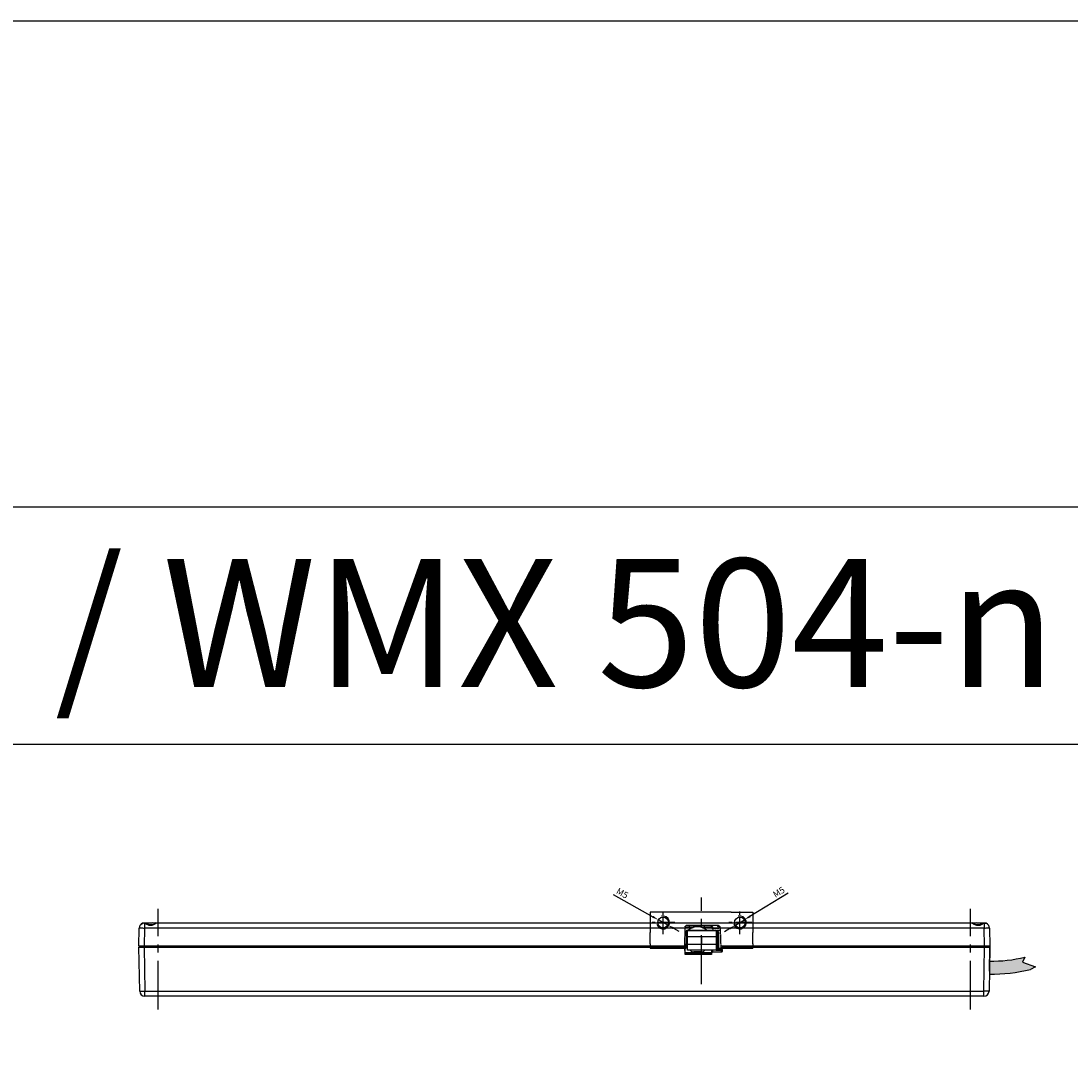
# Model space of a CAD drawing. Units: millimetres. Extents: x 891054 to 893659, y 1141338 to 1143038.
# Drawn here: x 892792 to 893202, y 1142637 to 1143038 of the extents above; entities that cross this region are included whole.
import ezdxf

# ---------------------------------------------------------------- set-up
doc = ezdxf.new("R2010")
doc.units = ezdxf.units.MM
for name, pattern in [('CENTER', [10.16, 6.35, -1.27, 1.27, -1.27]), ('CENTER2', [28.575, 19.05, -3.175, 3.175, -3.175]), ('SLDUSER-DASHED0', [1.905, 1.27, -0.635]), ('VERDECKT', [0.375, 0.25, -0.125])]:
    doc.linetypes.add(name, pattern=pattern)
for name, color, linetype in [('CENTER', 1, 'CENTER2'), ('CHAIN', 74, 'Continuous'), ('CHAIN_BRACKET', 30, 'Continuous'), ('MOTOR', 150, 'Continuous')]:
    doc.layers.add(name, color=color, linetype=linetype)
doc.styles.get("Standard").update_dxf_attribs({"font": 'arial.ttf'})
doc.dimstyles.new('ISO-25', dxfattribs={"dimtxt": 2.5, "dimasz": 2.5, "dimexe": 1.25, "dimexo": 0.625, "dimtad": 1, "dimtxsty": 'Standard', "dimcen": 2.5, "dimadec": 0, "dimazin": 0, "dimtfac": 1, "dimtmove": 0, "dimatfit": 3, "dimfxl": 1, "dimarcsym": 0})

# ---------------------------------------------------------------- blocks, each defined once
blk = doc.blocks.new('CHAIN FRONT')
at = {"layer": 'CHAIN'}
for p, q in [((-0.06, 1.85), (0, 1.85)), ((0, 3.85), (11.2, 3.85)), ((0, -3.85), (0, 3.85)), ((11.2, 3.85), (11.2, -3.85)), ((11.26, 1.85), (11.26, -1.85)), ((11.26, 1.85), (12.01, 1.85)), ((12.01, 2.53), (12.01, 2.85)), ((12.01, 2.85), (12.27, 2.85)), ((12.01, -1.85), (12.01, 1.85)), ((12.01, 1.85), (12.27, 1.85)), ((12.27, 1.85), (12.27, 2.85)), ((12.27, -1.85), (12.27, 1.85)), ((11.2, -3.85), (0, -3.85)), ((11.26, -2.85), (11.24, -2.97)), ((12.01, -1.85), (11.26, -1.85)), ((12.27, -1.85), (12.01, -1.85)), ((12.01, -2.85), (12.01, -2.53)), ((12.27, -2.85), (12.01, -2.85)), ((12.27, -2.85), (12.27, -1.85)), ((5.46, -4.45), (2.46, -4.45))]:
    blk.add_line(p, q, dxfattribs=at)
for points in [[(12.01, 2.85), (11.93, 3.23), (11.72, 3.56), (11.4, 3.77), (11.2, 3.82)], [(11.2, 2.82), (11.4, 2.77), (11.72, 2.56), (11.93, 2.23), (12.01, 1.85)], [(11.2, -2.82), (11.4, -2.77), (11.72, -2.56), (11.93, -2.23), (12.01, -1.85)], [(11.2, -3.82), (11.4, -3.77), (11.72, -3.56), (11.93, -3.23), (12.01, -2.85)]]:
    blk.add_lwpolyline(points, dxfattribs=at)
for centre, radius, start, end in [((3.96, 0.22), 5.13, 90, 134.9589), ((3.96, 0.22), 5.13, 45.0411, 90), ((11.27, 2.85), 1, 0, 90), ((11.27, 1.85), 1, 0, 90), ((2.46, -2.64), 1.81, 226.3972, 270), ((5.46, -2.64), 1.81, 270, 313.6028), ((11.27, -1.85), 1, 270, 0), ((11.27, -2.85), 1, 270, 0)]:
    blk.add_arc(centre, radius, start, end, dxfattribs=at)
blk = doc.blocks.new('A$C734610CA')
h = blk.add_hatch(color=254)
h.dxf.hatch_style = 1
h.paths.add_polyline_path([(0, 5.12), (0, 0.12, 0.064445), (15.99, 1.93), (17.92, 2.94), (12.84, 4.72), (13.83, 6.68, -0.057338)])
at = {"color": 254}
for p, q in [((0, 5.12), (0, 0.12)), ((13.83, 6.68), (12.84, 4.72)), ((12.84, 4.72), (17.92, 2.94)), ((17.92, 2.94), (15.99, 1.93))]:
    blk.add_line(p, q, dxfattribs=at)
for centre, radius, start, end in [((0.11, 65.99), 60.87, 269.8954, 283.022), ((1, 62.78), 62.67, 269.0894, 283.8388)]:
    blk.add_arc(centre, radius, start, end, dxfattribs=at)
blk = doc.blocks.new('MOTOR FRONT 04_804 INT BRACKET')
at = {"layer": 'CENTER'}
for p, q in [((-212.02, -33.76), (-212.02, 5.49)), ((104.98, -33.76), (104.98, 5.49))]:
    blk.add_line(p, q, dxfattribs=at)
at = {"layer": 'MOTOR'}
for p, q in [((20, 0), (105.09, 0)), ((100.5, 0), (105.9, 0)), ((104.24, 0), (105.09, 0)), ((104.24, 0), (105.9, 0)), ((107.35, 0), (110.36, 0)), ((107.38, 0), (109.47, 0)), ((-219.52, -9), (-219.39, -1.97)), ((-217.39, -1.97), (-217.52, -9)), ((-217.39, 0), (-214.38, 0)), ((-217.39, -0.12), (-217.39, -1.97)), ((-20, -1.97), (-217.39, -1.97)), ((-216.5, 0), (-214.39, 0)), ((-212.94, 0), (-207.53, 0)), ((-212.93, 0), (-211.27, 0)), ((-212.12, 0), (-20, 0)), ((-212.12, 0), (-211.27, 0)), ((110.36, -1.97), (20, -1.97)), ((110.36, -0.12), (110.36, -1.97)), ((110.48, -9), (110.36, -1.97)), ((112.11, -1.02), (112.1, -1.02)), ((112.36, -1.97), (112.48, -9)), ((-217.52, -9), (-219.52, -9)), ((-219.52, -9.5), (-217.52, -9.5)), ((-219.22, -26.63), (-219.52, -9.5)), ((-218.67, -9), (-218.65, -9.5)), ((-217.67, -9), (-217.67, -9.5)), ((-20, -9), (-217.52, -9)), ((-217.52, -9.5), (-20, -9.5)), ((-217.52, -9.5), (-217.22, -26.63)), ((-6.63, -9.5), (-6.44, -12.1)), ((-6.61, -9.5), (-6.63, -9.5)), ((-6.53, -10.23), (-6.61, -9.5)), ((-6.48, -10.23), (-6.53, -10.23)), ((-6.48, -10.23), (-6.48, -10.23)), ((-6.39, -11.42), (-6.48, -10.23)), ((-6.44, -12.1), (-6.44, -11.49)), ((-6.43, -11.42), (-6.39, -11.42)), ((-6.19, -11.68), (-6.19, -12.36)), ((3.71, -11.68), (-6.19, -11.68)), ((-6.18, -11.65), (3.7, -11.65)), ((3.71, -12.36), (3.71, -11.68)), ((3.89, -10.88), (3.85, -11.42)), ((3.85, -11.42), (3.95, -11.42)), ((3.89, -10.88), (3.89, -10.88)), ((3.99, -10.88), (3.89, -10.88)), ((3.95, -11.49), (3.95, -12.1)), ((3.95, -12.1), (3.99, -11.61)), ((3.99, -11.61), (3.99, -10.88)), ((4.24, -10.68), (4.24, -10.65)), ((4.24, -10.68), (4.24, -11.35)), ((7.78, -11.35), (4.24, -11.35)), ((5.85, -10.65), (7.78, -10.65)), ((7.78, -10.68), (5.85, -10.68)), ((7.93, -10.5), (6.28, -10.5)), ((6.55, -10.26), (7.68, -10.26)), ((7.68, -10.06), (8.07, -10.06)), ((7.68, -10.26), (7.68, -10.06)), ((7.78, -11.35), (7.78, -10.68)), ((8.02, -10.5), (7.93, -10.5)), ((8.03, -11.09), (8.15, -9.5)), ((8.03, -10.49), (8.03, -11.09)), ((8.07, -10.09), (8.06, -10.23)), ((8.06, -10.23), (8.06, -10.23)), ((8.14, -9.5), (8.09, -9.78)), ((8.14, -9.5), (8.15, -9.5)), ((110.48, -9), (20, -9)), ((20, -9.5), (110.48, -9.5)), ((110.19, -26.63), (110.48, -9.5)), ((112.48, -9), (110.48, -9)), ((110.48, -9.5), (112.48, -9.5)), ((110.63, -9), (110.63, -9.5)), ((111.63, -9), (111.62, -9.5)), ((112.48, -9.5), (112.19, -26.63)), ((112.34, -17.92), (112.47, -10.38)), ((112.48, -9), (112.47, -9.5)), ((112.47, -10.38), (112.48, -9.5)), ((3.71, -12.36), (-6.19, -12.36)), ((112.32, -18.8), (112.34, -17.92)), ((-217.22, -26.63), (110.19, -26.63)), ((-217.22, -28.6), (-217.22, -26.63)), ((110.19, -28.6), (-217.22, -28.6)), ((110.19, -28.6), (110.19, -26.63))]:
    blk.add_line(p, q, dxfattribs=at)
at = {"layer": 'MOTOR', "color": 9, "linetype": 'VERDECKT'}
for p, q in [((-20, 0), (20, 0)), ((-6.45, -1.97), (-20, -1.97)), ((-6.45, -1.97), (-6.69, -9)), ((-6.43, -1.48), (-6.45, -1.97)), ((-4.54, -2), (-6.45, -2)), ((-6.44, -1.76), (-4.65, -1.76)), ((-4.66, -1.24), (-6.35, -1.24)), ((6.69, -1), (-5.93, -1)), ((1.1, -1.24), (-4.66, -1.24)), ((-4.65, -1.76), (-4.66, -1.24)), ((-4.65, -1.76), (-3.31, -1.76)), ((-3.87, -2), (-4.54, -2)), ((0.2, -1.76), (1.12, -1.76)), ((1.34, -2), (0.76, -2)), ((3.94, -1.24), (1.1, -1.24)), ((1.12, -1.76), (1.1, -1.24)), ((1.12, -1.76), (3.96, -1.76)), ((4.18, -2), (1.34, -2)), ((3.96, -1.76), (3.94, -1.24)), ((4.01, -1.76), (3.99, -1.24)), ((4.26, -2), (4.18, -2)), ((4.24, -1.48), (4.26, -2)), ((4.26, -2), (4.26, -2)), ((4.26, -2), (6.91, -2)), ((6.91, -2), (4.26, -2)), ((7.43, -2.97), (5.93, -2.97)), ((6.41, -1.41), (6.39, -1)), ((6.91, -2), (6.9, -1.52)), ((6.91, -2), (6.91, -2)), ((7.39, -1.97), (7.39, -1.9)), ((7.64, -9), (7.39, -1.97)), ((20, -1.97), (7.39, -1.97)), ((-6.69, -9), (-20, -9)), ((-20, -9.5), (-6.63, -9.5)), ((-6.69, -9), (-6.71, -9.5)), ((7.68, -10.06), (7.64, -9)), ((20, -9), (7.64, -9)), ((8.15, -9.5), (20, -9.5))]:
    blk.add_line(p, q, dxfattribs=at)
at = {"layer": 'MOTOR', "flags": 128}
for points in [[(110.36, -0.12), (109.42, -0.57), (108.59, -0.93), (108.28, -1.01), (107.72, -1.02), (107.5, -0.97), (106.46, -0.53), (105.52, -0.09), (105.47, -0.07), (105.09, 0)], [(107.35, 0), (107.34, 0), (106.62, -0.01), (105.91, 0), (105.9, 0)], [(110.36, 0), (110.3, -0.01), (110.25, -0.03), (110.19, -0.08), (110.15, -0.13), (110.12, -0.18)], [(110.36, 0), (110.55, -0.01), (110.72, -0.03), (110.89, -0.07), (111.06, -0.13), (111.28, -0.22), (111.47, -0.33), (111.63, -0.46), (111.79, -0.6), (111.88, -0.69), (111.95, -0.79), (112.01, -0.87), (112.06, -0.95), (112.09, -0.99), (112.1, -1.02)], [(-219.39, -1.97), (-219.35, -1.96), (-219.24, -1.95), (-219.06, -1.95), (-218.81, -1.95), (-218.5, -1.95), (-218.16, -1.95), (-217.78, -1.96), (-217.39, -1.97)], [(-219.13, -1.01), (-219.13, -1.02), (-219.11, -0.97), (-218.75, -0.53), (-217.98, -0.09), (-217.92, -0.07), (-217.39, 0)], [(-217.39, -0.12), (-217.64, -0.07), (-217.87, -0.07), (-218.07, -0.12)], [(-217.39, 0), (-217.33, -0.01), (-217.28, -0.03), (-217.22, -0.08), (-217.18, -0.13), (-217.17, -0.15)], [(-217.24, -0.11), (-217.25, -0.11), (-217.32, -0.1), (-217.39, -0.12)], [(-212.66, -0.13), (-213.63, -0.6), (-214.45, -0.95), (-214.8, -1.02), (-215.36, -1), (-215.59, -0.95), (-216.67, -0.46), (-217.39, -0.12)], [(-212.8, -0.12), (-212.81, -0.12), (-213.6, -0.4), (-214.56, -0.72), (-215.17, -0.77), (-215.82, -0.63), (-216.61, -0.33), (-217.25, -0.13)], [(-212.93, 0), (-212.94, 0), (-213.65, -0.01), (-214.37, 0), (-214.38, 0)], [(-212.12, 0), (-212.66, -0.13), (-212.66, -0.13)], [(110.08, -0.17), (109.71, -0.28), (108.8, -0.62), (108.12, -0.77), (107.48, -0.71), (106.8, -0.49), (105.88, -0.15), (105.23, -0.01), (105.09, -0.02)], [(111.04, -0.12), (110.83, -0.07), (110.59, -0.07), (110.36, -0.12)], [(110.36, -1.97), (110.75, -1.96), (111.13, -1.95), (111.47, -1.95), (111.78, -1.95), (112.02, -1.95), (112.21, -1.95), (112.32, -1.96), (112.36, -1.97)], [(-6.48, -10.23), (-6.49, -10.19), (-6.51, -10.14), (-6.53, -10.1), (-6.55, -10.08)], [(-6.43, -11.42), (-6.43, -11.43), (-6.43, -11.45), (-6.44, -11.49)], [(-6.19, -11.68), (-6.23, -11.68), (-6.28, -11.67), (-6.32, -11.65), (-6.36, -11.63), (-6.39, -11.6), (-6.41, -11.56), (-6.43, -11.53), (-6.44, -11.49)], [(-6.19, -12.36), (-6.23, -12.36), (-6.28, -12.35), (-6.32, -12.32), (-6.36, -12.29), (-6.39, -12.25), (-6.41, -12.21), (-6.43, -12.16), (-6.44, -12.1)], [(-6.18, -11.65), (-6.23, -11.65), (-6.27, -11.63), (-6.31, -11.61), (-6.35, -11.58), (-6.38, -11.55), (-6.41, -11.51), (-6.42, -11.46), (-6.43, -11.42)], [(-6.14, -11.65), (-6.18, -11.65), (-6.26, -11.62), (-6.33, -11.57), (-6.37, -11.5), (-6.39, -11.42)], [(-6.19, -11.68), (-6.19, -11.67), (-6.18, -11.65), (-6.18, -11.65)], [(3.85, -11.42), (3.83, -11.49), (3.79, -11.55), (3.78, -11.57), (3.7, -11.63), (3.59, -11.65)], [(3.95, -11.42), (3.94, -11.46), (3.92, -11.51), (3.9, -11.55), (3.87, -11.58), (3.83, -11.61), (3.79, -11.63), (3.75, -11.65), (3.7, -11.65)], [(3.71, -11.68), (3.7, -11.67), (3.7, -11.65), (3.7, -11.65)], [(3.71, -11.68), (3.75, -11.68), (3.8, -11.67), (3.84, -11.65), (3.87, -11.63), (3.91, -11.6), (3.93, -11.56), (3.95, -11.53), (3.95, -11.49)], [(3.95, -12.1), (3.95, -12.16), (3.93, -12.21), (3.91, -12.25), (3.87, -12.29), (3.84, -12.32), (3.8, -12.35), (3.75, -12.36), (3.71, -12.36)], [(4.14, -10.65), (4.09, -10.65), (4.05, -10.67), (4.01, -10.69), (3.97, -10.72), (3.94, -10.75), (3.92, -10.79), (3.9, -10.84), (3.89, -10.88)], [(3.95, -11.49), (3.95, -11.45), (3.95, -11.43), (3.95, -11.42)], [(3.99, -10.88), (4, -10.84), (4.02, -10.79), (4.04, -10.75), (4.07, -10.72), (4.11, -10.69), (4.15, -10.67), (4.19, -10.65), (4.24, -10.65)], [(3.99, -10.88), (4, -10.84), (4.02, -10.8), (4.04, -10.77), (4.07, -10.74), (4.11, -10.72), (4.15, -10.7), (4.2, -10.69), (4.24, -10.68)], [(4.24, -11.35), (4.2, -11.36), (4.15, -11.37), (4.11, -11.4), (4.07, -11.43), (4.04, -11.47), (4.02, -11.51), (4, -11.56), (3.99, -11.61)], [(7.68, -10.26), (7.69, -10.31), (7.71, -10.35), (7.73, -10.39), (7.76, -10.43), (7.8, -10.46), (7.84, -10.48), (7.89, -10.5), (7.93, -10.5)], [(7.96, -10.5), (7.96, -10.52), (7.9, -10.59), (7.82, -10.63), (7.73, -10.65)], [(7.78, -10.68), (7.83, -10.68), (7.87, -10.67), (7.92, -10.65), (7.95, -10.63), (7.98, -10.6), (8.01, -10.56), (8.02, -10.53), (8.03, -10.49)], [(8.01, -10.5), (8, -10.51), (7.98, -10.55), (7.95, -10.58), (7.91, -10.61), (7.87, -10.63), (7.82, -10.65), (7.78, -10.65)], [(7.78, -10.68), (7.78, -10.67), (7.78, -10.65), (7.78, -10.65)], [(8.03, -11.09), (8.02, -11.14), (8.01, -11.19), (7.98, -11.24), (7.95, -11.28), (7.92, -11.31), (7.87, -11.33), (7.83, -11.35), (7.78, -11.35)], [(-219.22, -26.63), (-219.18, -26.64), (-219.06, -26.65), (-218.88, -26.65), (-218.63, -26.65), (-218.33, -26.65), (-217.98, -26.65), (-217.61, -26.64), (-217.22, -26.63)], [(112.19, -26.63), (112.15, -26.64), (112.03, -26.65), (111.85, -26.65), (111.6, -26.65), (111.3, -26.65), (110.95, -26.65), (110.58, -26.64), (110.19, -26.63)]]:
    blk.add_lwpolyline(points, dxfattribs=at)
at = {"layer": 'MOTOR', "color": 9, "linetype": 'VERDECKT', "flags": 128}
for points in [[(-6.43, -1.48), (-6.4, -1.31), (-6.3, -1.17), (-6.16, -1.06), (-5.99, -1), (-5.93, -1)], [(-4.78, -1), (-4.75, -1), (-4.73, -1.02), (-4.71, -1.04), (-4.7, -1.07), (-4.68, -1.11), (-4.67, -1.15), (-4.66, -1.19), (-4.66, -1.24)], [(-4.54, -2), (-4.56, -2), (-4.58, -1.98), (-4.6, -1.96), (-4.62, -1.93), (-4.63, -1.89), (-4.64, -1.85), (-4.65, -1.81), (-4.65, -1.76)], [(0.88, -1), (0.92, -1), (0.96, -1.02), (1, -1.04), (1.03, -1.07), (1.06, -1.11), (1.08, -1.15), (1.1, -1.19), (1.1, -1.24)], [(1.34, -2), (1.3, -2), (1.26, -1.98), (1.22, -1.96), (1.19, -1.93), (1.16, -1.89), (1.14, -1.85), (1.12, -1.81), (1.12, -1.76)], [(4.59, -2.97), (4.57, -2.78), (4.52, -2.59), (4.43, -2.43), (4.32, -2.28), (4.19, -2.16), (4.04, -2.07), (3.87, -2.02), (3.7, -2)], [(3.72, -1), (3.76, -1), (3.8, -1.02), (3.84, -1.04), (3.87, -1.07), (3.9, -1.11), (3.92, -1.15), (3.93, -1.19), (3.94, -1.24)], [(3.99, -1.24), (3.99, -1.19), (3.97, -1.15), (3.95, -1.11), (3.92, -1.07), (3.88, -1.04), (3.84, -1.02), (3.79, -1), (3.74, -1)], [(3.78, -1), (3.87, -1.01), (3.95, -1.05), (4.03, -1.09), (4.1, -1.15), (4.16, -1.22), (4.2, -1.3), (4.23, -1.39), (4.24, -1.48)], [(3.99, -1.24), (3.99, -1.24), (3.97, -1.24), (3.94, -1.24)], [(3.96, -1.76), (3.99, -1.76), (4, -1.76), (4.01, -1.76)], [(4.18, -2), (4.14, -2), (4.1, -1.98), (4.06, -1.96), (4.02, -1.93), (4, -1.89), (3.98, -1.85), (3.96, -1.81), (3.96, -1.76)], [(3.99, -1.24), (4, -1.29), (4.01, -1.33), (4.04, -1.38), (4.07, -1.41), (4.11, -1.44), (4.15, -1.46), (4.2, -1.48), (4.24, -1.48)], [(4.01, -1.76), (4.02, -1.81), (4.03, -1.85), (4.06, -1.89), (4.09, -1.93), (4.12, -1.96), (4.17, -1.98), (4.21, -1.99), (4.26, -2)], [(7.41, -2.37), (7.38, -2.18), (7.32, -2), (7.23, -1.83), (7.1, -1.69), (6.95, -1.57), (6.78, -1.48), (6.6, -1.43), (6.41, -1.41)], [(6.9, -1.52), (6.69, -1.5), (6.54, -1.47), (6.44, -1.44), (6.41, -1.41)], [(6.69, -1), (6.99, -1.15), (7.22, -1.38), (7.36, -1.69), (7.39, -1.9)], [(6.76, -1.49), (6.77, -1.49), (6.82, -1.51), (6.91, -1.55), (7.1, -1.69), (7.29, -1.93), (7.38, -2.2)], [(7.37, -2.14), (7.25, -2.07), (7.08, -2.02), (6.91, -2)], [(7.36, -2.1), (7.29, -2.07), (7.1, -2.02), (6.91, -2)]]:
    blk.add_lwpolyline(points, dxfattribs=at)
at = {"layer": 'MOTOR'}
for centre, radius, start, end in [((-217.39, -2), 2, 109.8442, 179), ((110.36, -2), 2, 1, 70.1558), ((-6.73, -10.25), 0.25, 4.4214, 42.4425), ((4.14, -10.9), 0.25, 90, 175.5253), ((-217.22, -26.6), 2, 181, 270), ((110.19, -26.6), 2, 270, 359)]:
    blk.add_arc(centre, radius, start, end, dxfattribs=at)
at = {"layer": 'MOTOR', "color": 9, "linetype": 'VERDECKT'}
for centre, radius, start, end in [((4.26, -1.75), 0.25, 182, 270), ((6.91, -3), 1, 63.5423, 90)]:
    blk.add_arc(centre, radius, start, end, dxfattribs=at)
at = {"color": 254}
blk.add_blockref('A$C734610CA', (112.36, -20.05), dxfattribs=at)
blk = doc.blocks.new('WAB 801 01 (backside)')
at = {"layer": 'CENTER'}
for p, q in [((893016.97, 1142035.38), (893016.97, 1142069.14)), ((893016.97, 1142053.97), (893016.97, 1142050.87))]:
    blk.add_line(p, q, dxfattribs=at)
at = {"layer": 'CENTER', "linetype": 'CENTER'}
for p, q in [((893001.97, 1142054.83), (893001.97, 1142064.02)), ((893031.97, 1142054.83), (893031.97, 1142064.02)), ((893006.57, 1142059.42), (892997.38, 1142059.42)), ((893036.57, 1142059.42), (893027.38, 1142059.42))]:
    blk.add_line(p, q, dxfattribs=at)
at = {"layer": 'CHAIN_BRACKET', "linetype": 'Continuous'}
for p, q in [((892996.97, 1142063.42), (892996.97, 1142056.02)), ((893005.87, 1142063.42), (892996.97, 1142063.42)), ((893028.57, 1142063.42), (893005.87, 1142063.42)), ((893028.57, 1142063.42), (893036.97, 1142063.42)), ((893036.97, 1142063.42), (893036.97, 1142062.97)), ((893036.97, 1142062.97), (893036.97, 1142055.52)), ((892996.97, 1142056.02), (892996.97, 1142055.52)), ((892996.97, 1142051.15), (892996.97, 1142055.52)), ((893010.97, 1142055.92), (893010.97, 1142051.15)), ((893011.47, 1142056.42), (893022.47, 1142056.42)), ((893022.97, 1142055.92), (893022.97, 1142051.15)), ((893036.97, 1142051.15), (893036.97, 1142055.52)), ((892996.97, 1142051.15), (892996.97, 1142049.42)), ((893010.97, 1142049.42), (893010.97, 1142051.15)), ((893022.97, 1142051.15), (893022.97, 1142049.42)), ((893036.97, 1142051.15), (893036.97, 1142049.42)), ((892996.97, 1142049.42), (893010.97, 1142049.42)), ((893022.97, 1142049.42), (893036.97, 1142049.42))]:
    blk.add_line(p, q, dxfattribs=at)
at = {"layer": 'CHAIN_BRACKET'}
for p, q in [((893010.97, 1142053.97), (893022.97, 1142053.97)), ((893022.97, 1142050.87), (893010.97, 1142050.87))]:
    blk.add_line(p, q, dxfattribs=at)
at = {"layer": 'CHAIN_BRACKET', "color": 255, "linetype": 'SLDUSER-DASHED0'}
blk.add_line((893010.97, 1142050.42), (893010.97, 1142050.42), dxfattribs=at)
at = {"layer": 'CHAIN_BRACKET', "linetype": 'Continuous'}
for centre in [(893001.97, 1142059.42), (893031.97, 1142059.42)]:
    blk.add_circle(centre, 2.1, dxfattribs=at)
at = {"layer": 'CHAIN_BRACKET', "color": 8}
for centre in [(893001.97, 1142059.42), (893031.97, 1142059.42)]:
    blk.add_arc(centre, 2.5, 195, 105, dxfattribs=at)
at = {"layer": 'CHAIN_BRACKET', "linetype": 'Continuous'}
for centre, start, end in [((893011.47, 1142055.92), 90, 180), ((893022.47, 1142055.92), 0, 90)]:
    blk.add_arc(centre, 0.5, start, end, dxfattribs=at)
blk = doc.blocks.new('*D84')
at = {"color": 0, "lineweight": -2, "transparency": 16777216}
for p, q in [((893091.59, 1142698.03), (893076.76, 1142688.96)), ((893071.05, 1142685.47), (893074.63, 1142687.66)), ((893068.91, 1142684.17), (893066.78, 1142682.86))]:
    blk.add_line(p, q, dxfattribs=at)
at = {"color": 0, "transparency": 16777216}
for points in [[(893076.55, 1142689.32), (893076.98, 1142688.61), (893074.63, 1142687.66)], [(893068.7, 1142684.52), (893069.13, 1142683.81), (893071.05, 1142685.47)]]:
    blk.add_solid(points, dxfattribs=at)
at = {"layer": 'DEFPOINTS', "color": 0, "transparency": 16777216}
for p in [(893074.63, 1142687.66), (893071.05, 1142685.47)]:
    blk.add_point(p, dxfattribs=at)
at = {"color": 0, "transparency": 16777216, "insert": (893088.17, 1142698.16), "char_height": 2.5, "attachment_point": 5, "rotation": 31.4255}
blk.add_mtext('M5', dxfattribs=at)
blk = doc.blocks.new('*D83')
at = {"color": 0, "lineweight": -2, "transparency": 16777216}
for p, q in [((893023.36, 1142697.43), (893038.82, 1142688.81)), ((893044.67, 1142685.54), (893041, 1142687.59)), ((893046.85, 1142684.33), (893049.04, 1142683.11))]:
    blk.add_line(p, q, dxfattribs=at)
at = {"color": 0, "transparency": 16777216}
for points in [[(893039.02, 1142689.17), (893038.62, 1142688.44), (893041, 1142687.59)], [(893047.06, 1142684.69), (893046.65, 1142683.96), (893044.67, 1142685.54)]]:
    blk.add_solid(points, dxfattribs=at)
at = {"layer": 'DEFPOINTS', "color": 0, "transparency": 16777216}
for p in [(893041, 1142687.59), (893044.67, 1142685.54)]:
    blk.add_point(p, dxfattribs=at)
at = {"color": 0, "transparency": 16777216, "insert": (893026.78, 1142697.7), "char_height": 2.5, "attachment_point": 5, "rotation": 330.8415}
blk.add_mtext('M5', dxfattribs=at)

msp = doc.modelspace()

# ---------------------------------------------------------------- linework, layer by layer
at = {"color": 7}
for p, q in [((893331.512, 1142848.648), (892331.512, 1142848.648)), ((893331.512, 1142756.058), (892331.512, 1142756.058))]:
    msp.add_line(p, q, dxfattribs=at)
msp.add_lwpolyline([(893658.939, 1141337.752), (891053.965, 1141337.752), (891053.965, 1143038.426), (893658.939, 1143038.426)], close=True)
at = {"layer": 'CENTER'}
for p, q in [((892845.822, 1142652.603), (892845.822, 1142691.853)), ((893162.822, 1142652.603), (893162.822, 1142691.853))]:
    msp.add_line(p, q, dxfattribs=at)

# ---------------------------------------------------------------- block references
for name, p in [('WAB 801 01 (backside)', (40.865, 627.144)), ('MOTOR FRONT 04_804 INT BRACKET', (893057.838, 1142686.367))]:
    msp.add_blockref(name, p)
at = {"layer": 'CHAIN'}
msp.add_blockref('CHAIN FRONT', (893052.322, 1142679.567), dxfattribs=at)

# ---------------------------------------------------------------- texts
at = {"insert": (892441.744, 1142828.487), "char_height": 50, "attachment_point": 1}
msp.add_mtext_dynamic_manual_height_columns('WMX 804-n / WMX 504-n', width=987.09998, gutter_width=12.5, heights=[0], dxfattribs=at)

# ---------------------------------------------------------------- dimensions: what is measured, and where the dimension line sits
for p1, p2, picture, middle in [((893044.672, 1142685.543), (893041.004, 1142687.59), '*D83', (893025.852, 1142696.043)), ((893071.046, 1142685.472), (893074.63, 1142687.661), '*D84', (893089.16, 1142696.539))]:
    dim = msp.add_diameter_dim_2p(p1=p1, p2=p2, text='M5', dimstyle='ISO-25', override={"dimfxl": 1.25})
    dim.commit()
    dim.dimension.update_dxf_attribs({"geometry": picture, "text_midpoint": middle, "dimtype": 163})

doc.saveas('drawing.dxf')
